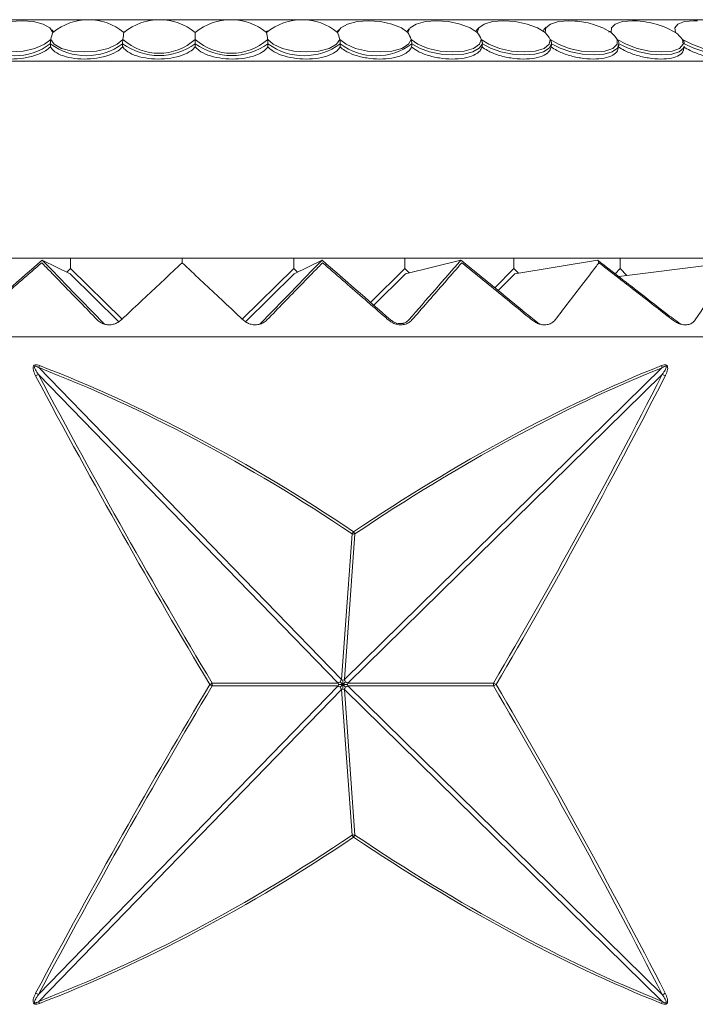
# Model space of a CAD drawing. Units: millimetres. Extents: x 19992 to 21337, y -13250 to -11400.
# Drawn here: x 20571 to 20584, y -12611 to -12591 of the extents above; entities that cross this region are included whole.
import ezdxf

# ---------------------------------------------------------------- set-up
doc = ezdxf.new("R2010")
doc.units = ezdxf.units.MM
doc.layers.add('layer 1', color=170, linetype='Continuous', lineweight=0)

msp = doc.modelspace()

# ---------------------------------------------------------------- linework, layer by layer
at = {"layer": 'layer 1'}
for p, q in [((20593.238, -12591.456), (20554.725, -12591.456)), ((20573.981, -12591.836), (20573.981, -12591.702)), ((20575.384, -12591.672), (20575.36, -12591.699)), ((20573.981, -12591.984), (20573.981, -12591.924)), ((20580.899, -12591.987), (20580.908, -12591.927)), ((20582.206, -12592.011), (20582.217, -12591.949)), ((20583.476, -12592.035), (20583.49, -12591.97)), ((20595.328, -12592.26), (20552.634, -12592.26)), ((20599.026, -12596.088), (20548.936, -12596.088)), ((20571.546, -12596.395), (20571.005, -12596.129)), ((20571.553, -12596.088), (20571.553, -12596.291)), ((20573.726, -12596.088), (20573.726, -12596.129)), ((20575.899, -12596.088), (20575.899, -12596.291)), ((20575.906, -12596.395), (20576.447, -12596.129)), ((20578.055, -12596.088), (20578.055, -12596.291)), ((20578.068, -12596.395), (20579.146, -12596.129)), ((20580.175, -12596.088), (20580.175, -12596.291)), ((20580.196, -12596.395), (20581.801, -12596.129)), ((20582.244, -12596.291), (20582.244, -12596.088)), ((20571.553, -12596.291), (20571.481, -12596.363)), ((20572.557, -12597.278), (20571.553, -12596.291)), ((20574.896, -12597.278), (20575.899, -12596.291)), ((20575.899, -12596.291), (20575.972, -12596.363)), ((20577.39, -12596.95), (20578.055, -12596.291)), ((20578.055, -12596.291), (20578.14, -12596.377)), ((20579.803, -12596.666), (20580.175, -12596.291)), ((20580.175, -12596.291), (20580.265, -12596.384)), ((20582.144, -12596.395), (20582.244, -12596.291)), ((20584.359, -12596.179), (20582.214, -12596.448)), ((20582.244, -12596.291), (20582.373, -12596.428)), ((20571.546, -12596.395), (20572.495, -12597.328)), ((20575.906, -12596.395), (20574.957, -12597.328)), ((20578.068, -12596.395), (20577.453, -12597.005)), ((20580.196, -12596.395), (20579.871, -12596.722)), ((20605.625, -12597.619), (20541.827, -12597.619)), ((20570.938, -12598.22), (20576.825, -12604.286)), ((20576.88, -12604.286), (20583.058, -12598.22)), ((20576.758, -12604.354), (20570.931, -12598.351)), ((20583.061, -12598.351), (20576.948, -12604.354)), ((20576.825, -12604.286), (20577.031, -12601.454)), ((20577.086, -12601.454), (20576.88, -12604.286)), ((20574.31, -12604.354), (20576.758, -12604.354)), ((20576.758, -12604.354), (20576.766, -12604.382)), ((20576.766, -12604.382), (20576.758, -12604.409)), ((20576.825, -12604.286), (20576.853, -12604.295)), ((20576.853, -12604.295), (20576.88, -12604.286)), ((20576.939, -12604.382), (20576.948, -12604.354)), ((20576.948, -12604.409), (20576.939, -12604.382)), ((20576.948, -12604.354), (20579.782, -12604.354)), ((20570.931, -12610.412), (20576.758, -12604.409)), ((20576.825, -12604.477), (20570.938, -12610.543)), ((20576.758, -12604.409), (20574.31, -12604.409)), ((20576.825, -12604.477), (20576.853, -12604.469)), ((20577.031, -12607.309), (20576.825, -12604.477)), ((20576.853, -12604.469), (20576.88, -12604.477)), ((20576.88, -12604.477), (20577.086, -12607.309)), ((20583.058, -12610.543), (20576.88, -12604.477)), ((20579.782, -12604.409), (20576.948, -12604.409)), ((20576.948, -12604.409), (20583.061, -12610.412))]:
    msp.add_line(p, q, dxfattribs=at)
at = {"layer": 'layer 1', "flags": 128}
for points in [[(20571.214, -12591.702), (20571.153, -12591.611), (20571.023, -12591.538), (20570.837, -12591.491), (20570.615, -12591.475), (20570.38, -12591.491), (20570.159, -12591.538), (20569.975, -12591.611), (20569.847, -12591.702)], [(20578.116, -12591.702), (20577.988, -12591.611), (20577.803, -12591.538), (20577.582, -12591.491), (20577.348, -12591.475), (20577.126, -12591.491), (20576.94, -12591.538), (20576.809, -12591.611), (20576.749, -12591.702)], [(20579.463, -12591.702), (20579.323, -12591.611), (20579.13, -12591.538), (20578.905, -12591.491), (20578.672, -12591.475), (20578.455, -12591.491), (20578.279, -12591.538), (20578.162, -12591.611), (20578.116, -12591.702)], [(20580.783, -12591.702), (20580.632, -12591.611), (20580.432, -12591.538), (20580.204, -12591.491), (20579.973, -12591.475), (20579.763, -12591.491), (20579.598, -12591.538), (20579.494, -12591.611), (20579.463, -12591.702)], [(20581.367, -12591.48), (20581.244, -12591.475), (20581.043, -12591.491), (20580.889, -12591.538), (20580.799, -12591.611), (20580.783, -12591.702)], [(20582.07, -12591.702), (20581.908, -12591.611), (20581.702, -12591.539)], [(20582.57, -12591.478), (20582.481, -12591.475), (20582.288, -12591.491), (20582.146, -12591.538), (20582.071, -12591.611), (20582.07, -12591.702)], [(20583.745, -12591.477), (20583.675, -12591.475), (20583.492, -12591.491), (20583.364, -12591.538), (20583.303, -12591.611), (20583.317, -12591.702)], [(20571.224, -12591.69), (20571.206, -12591.667), (20571.191, -12591.652)], [(20576.772, -12591.652), (20576.757, -12591.667), (20576.738, -12591.69)], [(20583.317, -12591.702), (20583.146, -12591.611), (20583.063, -12591.579)], [(20569.787, -12591.836), (20569.837, -12591.933), (20569.965, -12592.012), (20570.157, -12592.064), (20570.389, -12592.081), (20570.634, -12592.064), (20570.864, -12592.012), (20571.051, -12591.933), (20571.174, -12591.836)], [(20571.174, -12591.836), (20571.239, -12591.933), (20571.381, -12592.012), (20571.582, -12592.064), (20571.819, -12592.081), (20572.064, -12592.064), (20572.288, -12592.012), (20572.465, -12591.933), (20572.574, -12591.836)], [(20575.389, -12591.836), (20575.498, -12591.933), (20575.675, -12592.012), (20575.899, -12592.064), (20576.144, -12592.081), (20576.381, -12592.064), (20576.582, -12592.012), (20576.724, -12591.933), (20576.789, -12591.836)], [(20576.789, -12591.836), (20576.912, -12591.933), (20577.099, -12592.012), (20577.329, -12592.064), (20577.574, -12592.081), (20577.806, -12592.064), (20577.997, -12592.012), (20578.126, -12591.933), (20578.176, -12591.836)], [(20578.176, -12591.836), (20578.311, -12591.933), (20578.508, -12592.012), (20578.742, -12592.064), (20578.986, -12592.081), (20579.212, -12592.064), (20579.393, -12592.012), (20579.508, -12591.933), (20579.542, -12591.836)], [(20578.192, -12591.924), (20578.341, -12592.01), (20578.537, -12592.078), (20578.759, -12592.122), (20578.988, -12592.137), (20579.201, -12592.122), (20579.379, -12592.078), (20579.503, -12592.01), (20579.564, -12591.924)], [(20579.542, -12591.836), (20579.69, -12591.933), (20579.895, -12592.012), (20580.132, -12592.064), (20580.374, -12592.081), (20580.593, -12592.064), (20580.762, -12592.012), (20580.862, -12591.933), (20580.881, -12591.836)], [(20579.564, -12591.924), (20579.723, -12592.01), (20579.925, -12592.078), (20580.15, -12592.122), (20580.377, -12592.137), (20580.584, -12592.122), (20580.751, -12592.078), (20580.862, -12592.01), (20580.908, -12591.924)], [(20580.881, -12591.836), (20581.041, -12591.933), (20581.253, -12592.012), (20581.492, -12592.064), (20581.731, -12592.081), (20581.942, -12592.064), (20582.099, -12592.012), (20582.184, -12591.933), (20582.187, -12591.836)], [(20580.908, -12591.924), (20581.077, -12592.01), (20581.285, -12592.078), (20581.511, -12592.122), (20581.734, -12592.137), (20581.933, -12592.122), (20582.089, -12592.078), (20582.188, -12592.01), (20582.219, -12591.924)], [(20582.187, -12591.836), (20582.357, -12591.933), (20582.575, -12592.012), (20582.816, -12592.064), (20583.051, -12592.081), (20583.252, -12592.064), (20583.395, -12592.012), (20583.465, -12591.933), (20583.453, -12591.836)], [(20582.219, -12591.924), (20582.397, -12592.01), (20582.609, -12592.078), (20582.835, -12592.122), (20583.054, -12592.137), (20583.245, -12592.122), (20583.389, -12592.078), (20583.473, -12592.01), (20583.49, -12591.97)], [(20583.453, -12591.836), (20583.633, -12591.933), (20583.856, -12592.012), (20584.096, -12592.064), (20584.325, -12592.081), (20584.516, -12592.064), (20584.646, -12592.012), (20584.7, -12591.933), (20584.672, -12591.836)], [(20583.489, -12591.924), (20583.675, -12592.01), (20583.891, -12592.078), (20584.116, -12592.122), (20584.329, -12592.137), (20584.511, -12592.122), (20584.642, -12592.078), (20584.712, -12592.01), (20584.719, -12591.99)]]:
    msp.add_lwpolyline(points, dxfattribs=at)
at = {"layer": 'layer 1'}
for centre, radius, start, end in [((20571.904, -12592.539), 1.085, 50.5092, 129.4908), ((20573.288, -12592.553), 1.098, 50.814, 129.186), ((20574.675, -12592.553), 1.098, 50.8144, 129.1856), ((20576.059, -12592.539), 1.085, 50.5089, 129.4911), ((20581.229, -12593.261), 1.786, 74.628, 85.5549), ((20582.462, -12593.261), 1.786, 70.3606, 86.5334), ((20572.16, -12592.058), 1.011, 159.3962, 167.3465), ((20574.385, -12592.039), 1.822, 169.349, 173.621), ((20573.571, -12592.039), 1.829, 6.3839, 10.6398), ((20575.805, -12592.057), 1.009, 12.643, 20.6143), ((20578.273, -12591.789), 0.203, 129.9158, 149.1775), ((20577.434, -12592.087), 0.783, 18.6519, 29.4306), ((20579.595, -12591.756), 0.175, 126.9999, 154.4738), ((20578.898, -12592.126), 0.707, 24.2618, 36.9438), ((20580.897, -12591.731), 0.159, 124.5955, 159.7269), ((20580.276, -12592.177), 0.694, 29.3822, 43.1664), ((20581.593, -12592.236), 0.716, 33.9654, 48.263), ((20582.854, -12592.304), 0.76, 38.0038, 52.4193), ((20570.467, -12590.991), 1.164, 233.2819, 306.7181), ((20571.866, -12590.963), 1.191, 233.8268, 306.1732), ((20573.275, -12590.948), 1.204, 234.0932, 305.9068), ((20573.278, -12591.056), 1.051, 227.9474, 312.0526), ((20574.685, -12591.056), 1.051, 227.9474, 312.0526), ((20574.688, -12590.948), 1.204, 234.0933, 305.9067), ((20576.097, -12590.963), 1.191, 233.8265, 306.1735), ((20577.496, -12590.991), 1.164, 233.2819, 306.7181), ((20571.676, -12598.459), 0.776, 158.8825, 162.082), ((20582.846, -12598.256), 0.214, 9.4514, 20.78), ((20571.548, -12599.624), 1.415, 115.8788, 118.316), ((20582.873, -12598.816), 0.502, 60.7063, 67.9347), ((20576.432, -12600.996), 0.754, 322.5871, 326.3982), ((20577.059, -12601.328), 0.129, 257.8175, 282.1825), ((20576.511, -12601.783), 0.662, 29.8001, 33.9619), ((20570.927, -12598.797), 6.506, 300.8652, 301.3326), ((20570.965, -12609.902), 6.431, 58.6647, 59.1375), ((20574.199, -12604.382), 0.114, 346.1395, 13.8605), ((20579.934, -12604.382), 0.154, 169.7639, 190.2361), ((20579.47, -12604.972), 0.692, 58.5093, 63.1689), ((20579.469, -12603.791), 0.693, 296.834, 301.4878), ((20577.059, -12607.435), 0.129, 77.8079, 102.1921), ((20576.433, -12607.767), 0.753, 33.6015, 37.4157), ((20576.511, -12606.98), 0.662, 326.0382, 330.1974), ((20571.551, -12609.134), 1.42, 241.6888, 244.1164), ((20582.873, -12609.947), 0.502, 292.0701, 299.289), ((20571.676, -12610.305), 0.775, 197.9166, 201.1173), ((20582.846, -12610.508), 0.214, 339.2203, 350.5497)]:
    msp.add_arc(centre, radius, start, end, dxfattribs=at)
for centre, major_axis, ratio, start_param, end_param in [((20573.981, -12634.75), (-2.98, 45.957), 0.002488, 0.37105, 0.374644), ((20573.981, -12634.75), (-1.494, 45.957), 0.001251, 0.37117, 0.374765), ((20573.981, -12634.75), (1.494, 45.957), 0.001251, 5.908421, 5.912015), ((20573.981, -12634.75), (2.98, 45.957), 0.002488, 5.908541, 5.912136), ((20573.981, -12634.75), (4.452, 45.957), 0.003698, 5.908738, 5.912332), ((20573.981, -12634.75), (5.902, 45.957), 0.004868, 5.909005, 5.912599), ((19695.166, -13461.182), (894.531, 879.384), 0.004227, 6.098946, 6.106651), ((21445.213, -13461.182), (887.522, -879.319), 0.01275, 2.940686, 2.94789), ((19702.239, -13461.182), (887.522, 879.319), 0.01275, 6.108016, 6.11522), ((20573.705, -12647.199), (-15.353, 49.751), 0.560274, 5.675012, 5.8668), ((20573.726, -12647.158), (-15.421, 49.741), 0.561387, 5.673902, 5.86569), ((20573.726, -12647.158), (21.658, 49.435), 0.473746, 0.449825, 0.641613), ((20573.76, -12647.199), (21.581, 49.446), 0.472974, 0.448749, 0.640537), ((20573.726, -12540.672), (-22.584, 82.767), 0.272183, 2.265514, 2.371812), ((20573.773, -12540.644), (-22.522, 82.769), 0.27162, 2.265871, 2.372169), ((20573.692, -12540.644), (17.175, 82.808), 0.323519, 3.904238, 4.010536), ((20573.726, -12540.672), (17.225, 82.807), 0.324232, 3.904584, 4.010882), ((20573.726, -12668.092), (22.584, 82.767), 0.272183, 0.769781, 0.876079), ((20573.726, -12668.092), (-17.225, 82.807), 0.324232, 5.413896, 5.520194), ((20573.773, -12668.119), (22.522, 82.769), 0.27162, 0.769423, 0.875721), ((20573.692, -12668.119), (-17.175, 82.808), 0.323519, 5.414242, 5.52054), ((20573.705, -12561.564), (15.353, 49.751), 0.560274, 3.557978, 3.749766), ((20573.726, -12561.605), (15.421, 49.741), 0.561387, 3.559088, 3.750876), ((20573.726, -12561.605), (-21.658, 49.435), 0.473746, 2.49998, 2.691767), ((20573.76, -12561.564), (-21.581, 49.446), 0.472974, 2.501056, 2.692844)]:
    msp.add_ellipse(centre, major_axis=major_axis, ratio=ratio, start_param=start_param, end_param=end_param, dxfattribs=at)
at = {"layer": 'layer 1', "extrusion": (0, 0, -1)}
for centre, major_axis, ratio, start_param, end_param in [((19702.239, -13461.182), (-887.522, -879.319), 0.01275, 2.940686, 2.94789), ((21452.287, -13461.182), (-894.531, 879.384), 0.004227, 6.098946, 6.106651)]:
    msp.add_ellipse(centre, major_axis=major_axis, ratio=ratio, start_param=start_param, end_param=end_param, dxfattribs=at)
at = {"layer": 'layer 1'}
for points, knots in [([(20572.594, -12591.702), (20572.595, -12591.697), (20572.597, -12591.689), (20572.599, -12591.684), (20572.601, -12591.684), (20572.601, -12591.688), (20572.602, -12591.693), (20572.602, -12591.697), (20572.602, -12591.699), (20572.602, -12591.699)], [0, 0, 0, 0, 0.341173, 0.617433, 0.782609, 0.87633, 0.94387, 0.996275, 1, 1, 1, 1]), ([(20575.369, -12591.702), (20575.368, -12591.697), (20575.366, -12591.689), (20575.364, -12591.684), (20575.362, -12591.684), (20575.361, -12591.688), (20575.361, -12591.693), (20575.36, -12591.697), (20575.36, -12591.699), (20575.36, -12591.699)], [0, 0, 0, 0, 0.341176, 0.617435, 0.782607, 0.876332, 0.943867, 0.996275, 1, 1, 1, 1]), ([(20582.07, -12591.702), (20582.062, -12591.696), (20582.052, -12591.688), (20582.039, -12591.684), (20582.032, -12591.684), (20582.026, -12591.689), (20582.024, -12591.693), (20582.023, -12591.697), (20582.022, -12591.699)], [0, 0, 0, 0, 0.462907, 0.624682, 0.812039, 0.885469, 0.959557, 1, 1, 1, 1]), ([(20571.163, -12591.924), (20571.163, -12591.923), (20571.163, -12591.922), (20571.163, -12591.918), (20571.163, -12591.909), (20571.164, -12591.895), (20571.167, -12591.866), (20571.171, -12591.849), (20571.174, -12591.836)], [0, 0, 0, 0, 0.009362, 0.03478, 0.105928, 0.209586, 0.419503, 1, 1, 1, 1]), ([(20572.569, -12591.924), (20572.569, -12591.923), (20572.569, -12591.92), (20572.569, -12591.913), (20572.569, -12591.901), (20572.57, -12591.877), (20572.572, -12591.855), (20572.574, -12591.841), (20572.574, -12591.836)], [0, 0, 0, 0, 0.016505, 0.078948, 0.163332, 0.319142, 0.788625, 1, 1, 1, 1]), ([(20573.981, -12591.924), (20573.981, -12591.922), (20573.981, -12591.917), (20573.981, -12591.907), (20573.981, -12591.888), (20573.981, -12591.863), (20573.981, -12591.846), (20573.981, -12591.836)], [0, 0, 0, 0, 0.053624, 0.123665, 0.240794, 0.549404, 1, 1, 1, 1]), ([(20575.394, -12591.924), (20575.394, -12591.923), (20575.394, -12591.92), (20575.394, -12591.913), (20575.394, -12591.901), (20575.393, -12591.877), (20575.391, -12591.855), (20575.389, -12591.841), (20575.389, -12591.836)], [0, 0, 0, 0, 0.016505, 0.078948, 0.163332, 0.319144, 0.788622, 1, 1, 1, 1]), ([(20576.8, -12591.924), (20576.8, -12591.923), (20576.8, -12591.922), (20576.8, -12591.918), (20576.8, -12591.909), (20576.799, -12591.895), (20576.796, -12591.866), (20576.792, -12591.849), (20576.789, -12591.836)], [0, 0, 0, 0, 0.009362, 0.034782, 0.105931, 0.209588, 0.419504, 1, 1, 1, 1]), ([(20578.192, -12591.924), (20578.192, -12591.923), (20578.192, -12591.921), (20578.192, -12591.916), (20578.192, -12591.905), (20578.19, -12591.886), (20578.184, -12591.861), (20578.179, -12591.845), (20578.176, -12591.836)], [0, 0, 0, 0, 0.009196, 0.059666, 0.132081, 0.256725, 0.595823, 1, 1, 1, 1]), ([(20579.564, -12591.924), (20579.564, -12591.923), (20579.564, -12591.919), (20579.564, -12591.912), (20579.563, -12591.9), (20579.558, -12591.874), (20579.55, -12591.853), (20579.544, -12591.839), (20579.542, -12591.836)], [0, 0, 0, 0, 0.032865, 0.08498, 0.172458, 0.338127, 0.849472, 1, 1, 1, 1]), ([(20580.908, -12591.924), (20580.908, -12591.922), (20580.909, -12591.918), (20580.908, -12591.909), (20580.906, -12591.895), (20580.898, -12591.866), (20580.888, -12591.849), (20580.881, -12591.836)], [0, 0, 0, 0, 0.04223, 0.106593, 0.209497, 0.41941, 1, 1, 1, 1]), ([(20582.219, -12591.924), (20582.219, -12591.924), (20582.219, -12591.921), (20582.219, -12591.916), (20582.219, -12591.906), (20582.215, -12591.887), (20582.204, -12591.862), (20582.193, -12591.846), (20582.187, -12591.836)], [0, 0, 0, 0, 0.005849, 0.056148, 0.126778, 0.246637, 0.566176, 1, 1, 1, 1]), ([(20583.489, -12591.924), (20583.489, -12591.923), (20583.49, -12591.921), (20583.49, -12591.914), (20583.489, -12591.904), (20583.483, -12591.882), (20583.47, -12591.859), (20583.458, -12591.843), (20583.453, -12591.836)], [0, 0, 0, 0, 0.018319, 0.068298, 0.145389, 0.282683, 0.674836, 1, 1, 1, 1]), ([(20569.776, -12591.984), (20569.789, -12592.008), (20569.823, -12592.068), (20569.947, -12592.147), (20570.147, -12592.205), (20570.389, -12592.225), (20570.644, -12592.206), (20570.883, -12592.149), (20571.062, -12592.07), (20571.136, -12592.009), (20571.166, -12591.984)], [0, 0, 0, 0, 0.088466, 0.225252, 0.361838, 0.498288, 0.634671, 0.771052, 0.907492, 1, 1, 1, 1]), ([(20571.166, -12591.984), (20571.183, -12592.008), (20571.225, -12592.068), (20571.361, -12592.147), (20571.571, -12592.205), (20571.817, -12592.225), (20572.072, -12592.206), (20572.306, -12592.149), (20572.476, -12592.07), (20572.543, -12592.009), (20572.57, -12591.984)], [0, 0, 0, 0, 0.088467, 0.225252, 0.361839, 0.498288, 0.634671, 0.771053, 0.907494, 1, 1, 1, 1]), ([(20572.57, -12591.984), (20572.59, -12592.008), (20572.64, -12592.068), (20572.788, -12592.147), (20573.006, -12592.205), (20573.257, -12592.225), (20573.51, -12592.206), (20573.737, -12592.149), (20573.898, -12592.07), (20573.957, -12592.009), (20573.981, -12591.984)], [0, 0, 0, 0, 0.0884665, 0.2252516, 0.3618387, 0.4982874, 0.6346725, 0.7710531, 0.9074935, 1, 1, 1, 1]), ([(20573.981, -12591.984), (20574.004, -12592.008), (20574.062, -12592.068), (20574.22, -12592.147), (20574.446, -12592.205), (20574.699, -12592.225), (20574.95, -12592.206), (20575.17, -12592.149), (20575.32, -12592.07), (20575.372, -12592.009), (20575.392, -12591.984)], [0, 0, 0, 0, 0.088466, 0.225252, 0.361839, 0.498288, 0.634671, 0.771052, 0.907492, 1, 1, 1, 1]), ([(20575.392, -12591.984), (20575.418, -12592.008), (20575.484, -12592.068), (20575.651, -12592.147), (20575.884, -12592.205), (20576.139, -12592.225), (20576.386, -12592.206), (20576.597, -12592.149), (20576.736, -12592.07), (20576.779, -12592.009), (20576.796, -12591.984)], [0, 0, 0, 0, 0.088467, 0.225253, 0.361839, 0.498286, 0.634671, 0.771053, 0.907493, 1, 1, 1, 1]), ([(20576.796, -12591.984), (20576.825, -12592.008), (20576.898, -12592.068), (20577.074, -12592.147), (20577.312, -12592.205), (20577.568, -12592.225), (20577.81, -12592.206), (20578.011, -12592.149), (20578.138, -12592.07), (20578.173, -12592.009), (20578.187, -12591.984)], [0, 0, 0, 0, 0.088467, 0.225251, 0.361837, 0.498289, 0.634671, 0.771051, 0.907493, 1, 1, 1, 1]), ([(20578.187, -12591.984), (20578.218, -12592.008), (20578.298, -12592.068), (20578.482, -12592.147), (20578.725, -12592.205), (20578.979, -12592.225), (20579.215, -12592.206), (20579.405, -12592.149), (20579.52, -12592.07), (20579.546, -12592.009), (20579.557, -12591.984)], [0, 0, 0, 0, 0.088464, 0.225251, 0.361839, 0.498287, 0.634672, 0.771052, 0.907492, 1, 1, 1, 1]), ([(20579.557, -12591.984), (20579.59, -12592.008), (20579.677, -12592.068), (20579.868, -12592.147), (20580.114, -12592.205), (20580.366, -12592.225), (20580.594, -12592.206), (20580.773, -12592.149), (20580.875, -12592.07), (20580.892, -12592.009), (20580.899, -12591.984)], [0, 0, 0, 0, 0.088465, 0.225252, 0.361838, 0.498287, 0.63467, 0.771052, 0.907493, 1, 1, 1, 1]), ([(20580.899, -12591.984), (20580.936, -12592.008), (20581.028, -12592.068), (20581.225, -12592.147), (20581.473, -12592.205), (20581.722, -12592.225), (20581.942, -12592.206), (20582.107, -12592.148), (20582.191, -12592.078), (20582.199, -12592.026), (20582.202, -12592.01)], [0, 0, 0, 0, 0.09155, 0.233108, 0.374461, 0.515669, 0.65681, 0.79795, 0.93915, 1, 1, 1, 1]), ([(20582.208, -12591.984), (20582.247, -12592.008), (20582.345, -12592.068), (20582.547, -12592.147), (20582.796, -12592.205), (20583.04, -12592.225), (20583.251, -12592.206), (20583.401, -12592.148), (20583.47, -12592.085), (20583.472, -12592.041), (20583.472, -12592.034)], [0, 0, 0, 0, 0.094512, 0.240643, 0.386565, 0.53234, 0.678042, 0.823742, 0.969507, 1, 1, 1, 1]), ([(20583.477, -12591.984), (20583.518, -12592.008), (20583.621, -12592.068), (20583.828, -12592.147), (20584.076, -12592.205), (20584.314, -12592.225), (20584.513, -12592.206), (20584.657, -12592.15), (20584.688, -12592.088), (20584.703, -12592.057)], [0, 0, 0, 0, 0.097622, 0.248561, 0.39928, 0.549849, 0.700344, 0.850837, 1, 1, 1, 1]), ([(20573.726, -12596.129), (20573.726, -12596.13), (20573.726, -12596.134), (20573.726, -12596.155), (20573.726, -12596.173), (20573.726, -12596.18), (20573.726, -12596.18)], [0, 0, 0, 0, 0.3230912, 0.7696711, 0.9852139, 1, 1, 1, 1]), ([(20580.677, -12597.373), (20580.457, -12597.201), (20580.286, -12597.06), (20579.838, -12596.694), (20579.421, -12596.354), (20579.146, -12596.129)], [0.0135767, 0.0135767, 0.0135767, 0.0135767, 0.0783093, 0.3915416, 1, 1, 1, 1]), ([(20581.801, -12596.129), (20581.805, -12596.13), (20581.813, -12596.134), (20581.822, -12596.155), (20581.828, -12596.173), (20581.829, -12596.18), (20581.83, -12596.18)], [0, 0, 0, 0, 0.323092, 0.769672, 0.985211, 1, 1, 1, 1]), ([(20583.416, -12597.372), (20583.195, -12597.211), (20583.014, -12597.07), (20582.543, -12596.704), (20582.104, -12596.364), (20581.814, -12596.139)], [0.013516, 0.013516, 0.013516, 0.013516, 0.078309, 0.3915424, 1, 1, 1, 1]), ([(20569.719, -12597.291), (20569.753, -12597.262), (20569.92, -12597.116), (20570.346, -12596.744), (20570.738, -12596.404), (20570.996, -12596.18)], [0, 0, 0, 0, 0.078309, 0.391543, 1, 1, 1, 1]), ([(20570.996, -12596.18), (20571.024, -12596.209), (20571.164, -12596.353), (20571.523, -12596.722), (20571.857, -12597.065), (20572.077, -12597.291)], [0, 0, 0, 0, 0.078309, 0.391542, 1, 1, 1, 1]), ([(20572.542, -12597.291), (20572.573, -12597.262), (20572.729, -12597.116), (20573.125, -12596.744), (20573.487, -12596.404), (20573.726, -12596.18)], [0, 0, 0, 0, 0.078308, 0.391541, 1, 1, 1, 1]), ([(20574.91, -12597.291), (20574.879, -12597.262), (20574.724, -12597.116), (20574.328, -12596.744), (20573.965, -12596.404), (20573.726, -12596.18)], [0, 0, 0, 0, 0.078308, 0.391541, 1, 1, 1, 1]), ([(20576.457, -12596.18), (20576.429, -12596.209), (20576.288, -12596.353), (20575.929, -12596.722), (20575.596, -12597.065), (20575.375, -12597.291)], [0, 0, 0, 0, 0.078309, 0.391542, 1, 1, 1, 1]), ([(20577.733, -12597.291), (20577.7, -12597.262), (20577.533, -12597.116), (20577.106, -12596.744), (20576.715, -12596.404), (20576.457, -12596.18)], [0, 0, 0, 0, 0.078309, 0.391543, 1, 1, 1, 1]), ([(20579.165, -12596.18), (20579.14, -12596.209), (20579.014, -12596.353), (20578.693, -12596.722), (20578.393, -12597.065), (20578.195, -12597.291)], [0, 0, 0, 0, 0.07831, 0.391542, 1, 1, 1, 1]), ([(20580.524, -12597.291), (20580.489, -12597.262), (20580.311, -12597.116), (20579.857, -12596.744), (20579.44, -12596.404), (20579.165, -12596.18)], [0, 0, 0, 0, 0.078309, 0.391542, 1, 1, 1, 1]), ([(20581.83, -12596.18), (20581.808, -12596.209), (20581.698, -12596.353), (20581.416, -12596.722), (20581.152, -12597.065), (20580.978, -12597.291)], [0, 0, 0, 0, 0.078308, 0.391542, 1, 1, 1, 1]), ([(20583.261, -12597.291), (20583.223, -12597.262), (20583.036, -12597.116), (20582.559, -12596.744), (20582.119, -12596.404), (20581.83, -12596.18)], [0, 0, 0, 0, 0.078309, 0.391542, 1, 1, 1, 1]), ([(20584.429, -12596.18), (20584.41, -12596.209), (20584.317, -12596.353), (20584.077, -12596.722), (20583.852, -12597.065), (20583.703, -12597.291)], [0, 0, 0, 0, 0.078308, 0.391542, 1, 1, 1, 1]), ([(20572.077, -12597.291), (20572.101, -12597.312), (20572.143, -12597.349), (20572.231, -12597.382), (20572.32, -12597.39), (20572.404, -12597.375), (20572.481, -12597.342), (20572.521, -12597.309), (20572.542, -12597.291)], [0, 0, 0, 0, 0.203421, 0.366989, 0.531579, 0.675345, 0.822909, 1, 1, 1, 1]), ([(20575.375, -12597.291), (20575.352, -12597.312), (20575.309, -12597.349), (20575.221, -12597.382), (20575.133, -12597.39), (20575.049, -12597.375), (20574.972, -12597.342), (20574.932, -12597.309), (20574.91, -12597.291)], [0, 0, 0, 0, 0.203421, 0.366989, 0.531579, 0.675345, 0.822909, 1, 1, 1, 1]), ([(20578.195, -12597.291), (20578.173, -12597.312), (20578.134, -12597.349), (20578.05, -12597.382), (20577.963, -12597.39), (20577.878, -12597.375), (20577.799, -12597.342), (20577.756, -12597.309), (20577.733, -12597.291)], [0, 0, 0, 0, 0.203423, 0.366991, 0.531584, 0.675353, 0.822912, 1, 1, 1, 1]), ([(20577.78, -12597.291), (20577.798, -12597.305), (20577.83, -12597.329), (20577.892, -12597.355), (20577.953, -12597.366), (20577.997, -12597.363), (20578.041, -12597.355), (20578.091, -12597.334), (20578.118, -12597.307), (20578.134, -12597.291)], [0, 0, 0, 0, 0.18402, 0.33125, 0.469639, 0.588637, 0.627605, 0.789255, 1, 1, 1, 1]), ([(20580.978, -12597.291), (20580.959, -12597.312), (20580.924, -12597.349), (20580.844, -12597.382), (20580.759, -12597.39), (20580.675, -12597.375), (20580.594, -12597.342), (20580.549, -12597.309), (20580.524, -12597.291)], [0, 0, 0, 0, 0.203419, 0.366994, 0.53159, 0.675346, 0.822916, 1, 1, 1, 1]), ([(20583.703, -12597.291), (20583.687, -12597.312), (20583.656, -12597.349), (20583.581, -12597.382), (20583.499, -12597.39), (20583.415, -12597.375), (20583.333, -12597.342), (20583.286, -12597.309), (20583.261, -12597.291)], [0, 0, 0, 0, 0.203425, 0.366995, 0.53159, 0.675344, 0.822912, 1, 1, 1, 1]), ([(20570.877, -12598.379), (20570.86, -12598.344), (20570.834, -12598.291), (20570.824, -12598.225), (20570.832, -12598.194), (20570.842, -12598.179), (20570.857, -12598.169), (20570.879, -12598.163), (20570.913, -12598.166), (20570.938, -12598.175), (20570.952, -12598.18)], [0, 0, 0, 0, 0.357428, 0.537428, 0.599343, 0.647774, 0.696362, 0.757158, 0.859355, 1, 1, 1, 1]), ([(20570.931, -12598.351), (20570.911, -12598.322), (20570.882, -12598.279), (20570.857, -12598.228), (20570.855, -12598.206), (20570.857, -12598.199), (20570.859, -12598.195), (20570.862, -12598.193), (20570.867, -12598.191), (20570.872, -12598.191), (20570.885, -12598.193), (20570.908, -12598.202), (20570.926, -12598.213), (20570.938, -12598.22)], [0, 0, 0, 0, 0.407522, 0.590297, 0.640301, 0.657917, 0.672273, 0.687761, 0.703452, 0.722173, 0.751003, 0.848796, 1, 1, 1, 1]), ([(20583.047, -12598.18), (20583.063, -12598.174), (20583.087, -12598.165), (20583.12, -12598.164), (20583.139, -12598.169), (20583.153, -12598.18), (20583.162, -12598.195), (20583.168, -12598.221), (20583.163, -12598.283), (20583.14, -12598.336), (20583.12, -12598.376), (20583.118, -12598.379)], [0, 0, 0, 0, 0.169265, 0.239281, 0.310004, 0.357055, 0.404055, 0.471653, 0.593834, 0.965961, 1, 1, 1, 1]), ([(20583.058, -12598.22), (20583.071, -12598.212), (20583.089, -12598.201), (20583.112, -12598.193), (20583.123, -12598.191), (20583.129, -12598.192), (20583.133, -12598.193), (20583.136, -12598.196), (20583.138, -12598.2), (20583.139, -12598.207), (20583.137, -12598.224), (20583.124, -12598.254), (20583.1, -12598.295), (20583.078, -12598.329), (20583.063, -12598.349), (20583.061, -12598.351)], [0, 0, 0, 0, 0.180156, 0.245853, 0.278849, 0.30084, 0.317274, 0.330661, 0.348908, 0.362075, 0.417788, 0.539659, 0.72499, 0.960358, 1, 1, 1, 1]), ([(20576.797, -12604.327), (20576.789, -12604.332), (20576.774, -12604.342), (20576.763, -12604.35), (20576.758, -12604.354)], [0, 0, 0, 0, 0.499952, 1, 1, 1, 1]), ([(20576.766, -12604.382), (20576.781, -12604.382), (20576.806, -12604.382), (20576.837, -12604.382), (20576.85, -12604.382)], [0, 0, 0, 0, 0.588529, 1, 1, 1, 1]), ([(20576.825, -12604.286), (20576.821, -12604.292), (20576.811, -12604.305), (20576.802, -12604.32), (20576.797, -12604.327)], [0, 0, 0, 0, 0.499986, 1, 1, 1, 1]), ([(20576.797, -12604.327), (20576.806, -12604.337), (20576.824, -12604.355), (20576.842, -12604.373), (20576.85, -12604.382)], [0, 0, 0, 0, 0.540529, 1, 1, 1, 1]), ([(20576.797, -12604.436), (20576.806, -12604.426), (20576.824, -12604.408), (20576.842, -12604.39), (20576.85, -12604.382)], [0, 0, 0, 0, 0.540546, 1, 1, 1, 1]), ([(20576.853, -12604.295), (20576.852, -12604.311), (20576.85, -12604.338), (20576.85, -12604.369), (20576.85, -12604.382)], [0, 0, 0, 0, 0.5885468, 1, 1, 1, 1]), ([(20576.905, -12604.327), (20576.895, -12604.337), (20576.877, -12604.355), (20576.858, -12604.373), (20576.85, -12604.382)], [0, 0, 0, 0, 0.5405934, 1, 1, 1, 1]), ([(20576.853, -12604.469), (20576.852, -12604.453), (20576.85, -12604.426), (20576.85, -12604.395), (20576.85, -12604.382)], [0, 0, 0, 0, 0.5885468, 1, 1, 1, 1]), ([(20576.905, -12604.436), (20576.895, -12604.426), (20576.877, -12604.408), (20576.858, -12604.39), (20576.85, -12604.382)], [0, 0, 0, 0, 0.54061, 1, 1, 1, 1]), ([(20576.939, -12604.382), (20576.923, -12604.382), (20576.894, -12604.382), (20576.863, -12604.382), (20576.85, -12604.382)], [0, 0, 0, 0, 0.58857, 1, 1, 1, 1]), ([(20576.88, -12604.286), (20576.884, -12604.292), (20576.891, -12604.305), (20576.9, -12604.32), (20576.905, -12604.327)], [0, 0, 0, 0, 0.499983, 1, 1, 1, 1]), ([(20576.905, -12604.327), (20576.913, -12604.332), (20576.928, -12604.342), (20576.941, -12604.35), (20576.948, -12604.354)], [0, 0, 0, 0, 0.5000655, 1, 1, 1, 1]), ([(20576.758, -12604.409), (20576.763, -12604.413), (20576.774, -12604.422), (20576.789, -12604.431), (20576.797, -12604.436)], [0, 0, 0, 0, 0.500048, 1, 1, 1, 1]), ([(20576.797, -12604.436), (20576.802, -12604.444), (20576.811, -12604.459), (20576.821, -12604.471), (20576.825, -12604.477)], [0, 0, 0, 0, 0.500014, 1, 1, 1, 1]), ([(20576.88, -12604.477), (20576.884, -12604.471), (20576.891, -12604.459), (20576.9, -12604.444), (20576.905, -12604.436)], [0, 0, 0, 0, 0.499983, 1, 1, 1, 1]), ([(20576.905, -12604.436), (20576.913, -12604.431), (20576.928, -12604.422), (20576.941, -12604.413), (20576.948, -12604.409)], [0, 0, 0, 0, 0.5000655, 1, 1, 1, 1]), ([(20570.952, -12610.584), (20570.935, -12610.59), (20570.91, -12610.599), (20570.876, -12610.6), (20570.856, -12610.594), (20570.841, -12610.583), (20570.832, -12610.568), (20570.826, -12610.543), (20570.831, -12610.481), (20570.855, -12610.427), (20570.876, -12610.388), (20570.877, -12610.385)], [0, 0, 0, 0, 0.169262, 0.239275, 0.30998, 0.357046, 0.404043, 0.471643, 0.593826, 0.965959, 1, 1, 1, 1]), ([(20570.931, -12610.412), (20570.929, -12610.415), (20570.915, -12610.435), (20570.892, -12610.468), (20570.869, -12610.51), (20570.857, -12610.539), (20570.855, -12610.556), (20570.856, -12610.564), (20570.858, -12610.567), (20570.861, -12610.57), (20570.866, -12610.572), (20570.872, -12610.573), (20570.882, -12610.571), (20570.906, -12610.563), (20570.924, -12610.552), (20570.938, -12610.543)], [0, 0, 0, 0, 0.039652, 0.275024, 0.460346, 0.582222, 0.637925, 0.6511, 0.669333, 0.682727, 0.699162, 0.721169, 0.754136, 0.819864, 1, 1, 1, 1]), ([(20583.118, -12610.385), (20583.135, -12610.42), (20583.16, -12610.472), (20583.169, -12610.539), (20583.162, -12610.57), (20583.152, -12610.585), (20583.138, -12610.595), (20583.116, -12610.6), (20583.084, -12610.598), (20583.06, -12610.589), (20583.047, -12610.584)], [0, 0, 0, 0, 0.357427, 0.53742, 0.599336, 0.647775, 0.696367, 0.757151, 0.859334, 1, 1, 1, 1]), ([(20583.058, -12610.543), (20583.069, -12610.55), (20583.087, -12610.562), (20583.11, -12610.571), (20583.123, -12610.573), (20583.128, -12610.572), (20583.132, -12610.571), (20583.135, -12610.568), (20583.138, -12610.565), (20583.139, -12610.558), (20583.137, -12610.535), (20583.111, -12610.484), (20583.082, -12610.442), (20583.061, -12610.412)], [0, 0, 0, 0, 0.151216, 0.249002, 0.277821, 0.296553, 0.312257, 0.327743, 0.342103, 0.359715, 0.409718, 0.59249, 1, 1, 1, 1])]:
    msp.add_open_spline(points, degree=3, knots=knots, dxfattribs=at)

doc.saveas('drawing.dxf')
